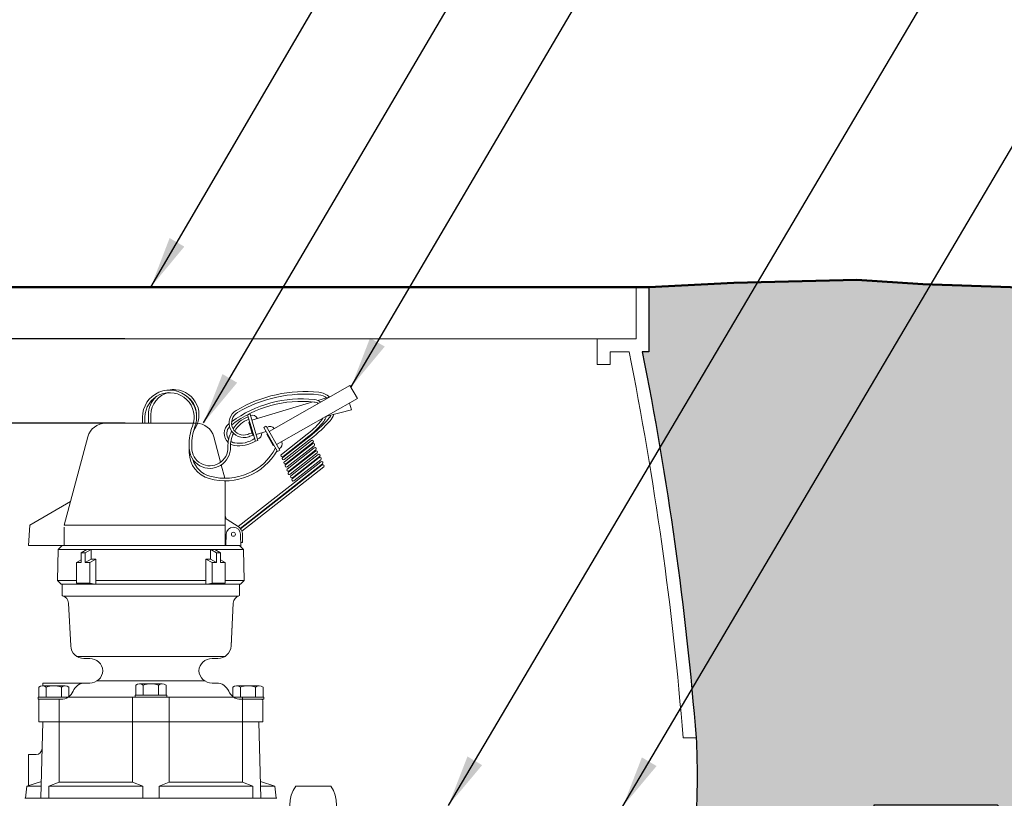
# Model space of a CAD drawing. Units: inches. Extents: x 0 to 73.5, y 0 to 58.5.
# Drawn here: x 34.2 to 53.2, y 30 to 45.1 of the extents above; entities that cross this region are included whole.
import ezdxf

# ---------------------------------------------------------------- set-up
doc = ezdxf.new("R2010")
doc.units = ezdxf.units.IN
doc.header["$LTSCALE"] = 8
doc.header["$MEASUREMENT"] = 0
for name, color, linetype, lineweight in [('L-CALLOUT', 7, 'Continuous', 5), ('L-DETL-013M', 4, 'Continuous', 9), ('L-DETL-025M', 3, 'Continuous', 18), ('L-DETL-050M', 5, 'Continuous', 50), ('L-DETL-07M', 2, 'Continuous', 5)]:
    doc.layers.add(name, color=color, linetype=linetype, lineweight=lineweight)
for name, color, linetype in [('L-DETL-DIMS', 1, 'Continuous'), ('L-DETL-PATT-013M', 252, 'Continuous'), ('MO HYDROMETER', 7, 'Continuous')]:
    doc.layers.add(name, color=color, linetype=linetype)
doc.layers.add('L-DETL-NPLT', color=211, linetype='Continuous', plot=False)
doc.styles.add('DETAIL TEXT', font='arial.ttf')
doc.styles.add('DIMENSION TEXT', font='arial.ttf')
doc.dimstyles.new('LandFX-QLEADER-TEXT-SDIM8', dxfattribs={"dimscale": 8, "dimtxt": 0.09, "dimasz": 0.18, "dimexe": 0.18, "dimexo": 0.0625, "dimgap": 0.045, "dimtad": 0, "dimtih": 1, "dimtoh": 1, "dimdec": 4, "dimzin": 0, "dimdsep": 46, "dimlunit": 4, "dimtxsty": 'DETAIL TEXT', "dimcen": 0.09, "dimadec": 0, "dimazin": 0, "dimtfac": 1, "dimtdec": 4, "dimtofl": 0, "dimtmove": 0, "dimatfit": 3, "dimfxl": 1, "dimtolj": 1, "dimtzin": 0, "dimarcsym": 0})
doc.dimstyles.new('LandFX-SDIM8', dxfattribs={"dimscale": 8, "dimtxt": 0.09, "dimasz": 0.125, "dimexe": 0.09, "dimexo": 0.0625, "dimgap": 0.0625, "dimtad": 1, "dimdec": 1, "dimrnd": 0.5, "dimzin": 3, "dimdsep": 46, "dimlunit": 4, "dimtxsty": 'DIMENSION TEXT', "dimcen": 0.125, "dimclrd": 13, "dimclre": 13, "dimclrt": 1, "dimadec": 0, "dimazin": 0, "dimtfac": 1, "dimtdec": 1, "dimtix": 1, "dimtmove": 0, "dimatfit": 3, "dimfxl": 1, "dimfrac": 1, "dimtolj": 1, "dimtzin": 0, "dimarcsym": 0})

# ---------------------------------------------------------------- blocks, each defined once
blk = doc.blocks.new('*D0')
at = {"layer": 'DEFPOINTS', "color": 0, "transparency": 16777216}
for p in [(36.727, 38.91), (32.433, 37.278), (36.728, 37.278)]:
    blk.add_point(p, dxfattribs=at)
at = {"layer": 'L-DETL-DIMS', "color": 13, "lineweight": -2, "transparency": 16777216}
for p, q in [((32.433, 39.91), (32.433, 40.91)), ((36.227, 38.91), (31.713, 38.91)), ((32.433, 38.91), (32.433, 37.278)), ((36.228, 37.278), (31.713, 37.278)), ((32.433, 36.278), (32.433, 32.171))]:
    blk.add_line(p, q, dxfattribs=at)
at = {"layer": 'L-DETL-DIMS', "color": 13, "transparency": 16777216}
for points in [[(32.266, 39.91), (32.6, 39.91), (32.433, 38.91)], [(32.266, 36.278), (32.6, 36.278), (32.433, 37.278)]]:
    blk.add_solid(points, dxfattribs=at)
at = {"layer": 'L-DETL-DIMS', "color": 1, "transparency": 16777216, "insert": (31.566, 33.725), "char_height": 0.72, "attachment_point": 5, "rotation": 90, "style": 'DIMENSION TEXT'}
blk.add_mtext('\\A1;4"-8"', dxfattribs=at)

msp = doc.modelspace()

# ---------------------------------------------------------------- hatches: boundary and pattern name
at = {"layer": 'L-DETL-PATT-013M'}
h = msp.add_hatch(dxfattribs=at)
h.set_pattern_fill('BACKFILL', color=256, scale=0.16, pattern_type=2)
h.set_pattern_definition([(0, (56.3106, 24.7895), (2.62, 2.62), [0.44, -2.18]), (0, (56.3106, 24.7895), (2.62, 2.62), [0.44, -2.18]), (0, (56.3106, 26.0895), (2.62, 2.62), [1.3, -1.32]), (0, (56.3106, 26.0895), (2.62, 2.62), [1.3, -1.32]), (0, (56.3106, 26.0895), (2.62, 2.62), [0.44, -2.18]), (0, (56.3106, 26.0895), (2.62, 2.62), [0.44, -2.18]), (0, (56.3106, 26.5295), (2.62, 2.62), [1.3, -1.32]), (0, (56.3106, 26.5295), (2.62, 2.62), [1.3, -1.32]), (0, (56.3106, 26.5295), (2.62, 2.62), [1.3, -1.32]), (0, (56.3106, 26.5295), (2.62, 2.62), [1.3, -1.32]), (0, (56.3106, 26.9695), (2.62, 2.62), [1.3, -1.32]), (0, (56.3106, 26.9695), (2.62, 2.62), [1.3, -1.32]), (0, (56.3106, 26.9695), (2.62, 2.62), [1.3, -1.32]), (0, (56.3106, 26.9695), (2.62, 2.62), [1.3, -1.32]), (0, (56.3106, 27.4095), (2.62, 2.62), [1.3, -1.32]), (0, (56.3106, 27.4095), (2.62, 2.62), [1.3, -1.32]), (0, (56.7506, 24.7895), (2.62, 2.62), [0.44, -2.18]), (0, (56.7506, 24.7895), (2.62, 2.62), [0.44, -2.18]), (0, (56.7506, 26.0895), (2.62, 2.62), [0.44, -2.18]), (0, (56.7506, 26.0895), (2.62, 2.62), [0.44, -2.18]), (0, (57.1905, 24.7894), (2.62, 2.62), [5e-05, -2.61995]), (0, (57.1905, 24.7895), (2.62, 2.62), [5e-05, -2.61995]), (0, (57.1905, 24.7894), (2.62, 2.62), [2e-05, -2.61998]), (0, (57.1905, 24.7895), (2.62, 2.62), [2e-05, -2.61998]), (0, (57.1906, 24.7895), (2.62, 2.62), [0.44, -2.18]), (0, (57.1906, 24.7895), (2.62, 2.62), [0.44, -2.18]), (0, (57.1906, 26.0895), (2.62, 2.62), [0.44, -2.18]), (0, (57.1906, 26.0895), (2.62, 2.62), [0.44, -2.18]), (0, (57.1906, 24.7894), (2.62, 2.62), [5e-05, -2.61995]), (0, (57.1906, 24.7895), (2.62, 2.62), [5e-05, -2.61995]), (0, (57.1906, 24.7895), (2.62, 2.62), [2e-05, -2.61998]), (0, (57.6106, 26.1095), (2.62, 2.62), [0.44, -2.18]), (0, (57.6106, 26.1095), (2.62, 2.62), [0.44, -2.18]), (0, (57.6106, 27.4095), (2.62, 2.62), [0.44, -2.18]), (0, (57.6106, 27.4095), (2.62, 2.62), [0.44, -2.18]), (0, (57.6306, 24.7895), (2.62, 2.62), [1.3, -1.32]), (0, (57.6306, 24.7895), (2.62, 2.62), [1.3, -1.32]), (0, (57.6306, 25.2295), (2.62, 2.62), [1.3, -1.32]), (0, (57.6306, 25.2295), (2.62, 2.62), [1.3, -1.32]), (0, (57.6306, 25.2295), (2.62, 2.62), [1.3, -1.32]), (0, (57.6306, 25.2295), (2.62, 2.62), [1.3, -1.32]), (0, (57.6306, 25.6695), (2.62, 2.62), [1.3, -1.32]), (0, (57.6306, 25.6695), (2.62, 2.62), [1.3, -1.32]), (0, (57.6306, 25.6695), (2.62, 2.62), [1.3, -1.32]), (0, (57.6306, 25.6695), (2.62, 2.62), [1.3, -1.32]), (0, (57.6306, 26.1095), (2.62, 2.62), [1.3, -1.32]), (0, (57.6306, 26.1095), (2.62, 2.62), [1.3, -1.32]), (0, (58.0506, 26.1095), (2.62, 2.62), [0.44, -2.18]), (0, (58.0506, 26.1095), (2.62, 2.62), [0.44, -2.18]), (0, (58.0506, 27.4095), (2.62, 2.62), [0.44, -2.18]), (0, (58.0506, 27.4095), (2.62, 2.62), [0.44, -2.18]), (0, (58.4906, 26.1095), (2.62, 2.62), [0.44, -2.18]), (0, (58.4906, 26.1095), (2.62, 2.62), [0.44, -2.18]), (0, (58.4906, 27.4095), (2.62, 2.62), [0.44, -2.18]), (0, (58.4906, 27.4095), (2.62, 2.62), [0.44, -2.18]), (90, (56.3106, 24.7895), (-2.62, 2.62), [1.3, -1.32]), (90, (56.3106, 24.7895), (-2.62, 2.62), [1.3, -1.32]), (90, (56.3106, 26.0895), (-2.62, 2.62), [0.44, -2.18]), (90, (56.3106, 26.0895), (-2.62, 2.62), [0.44, -2.18]), (90, (56.3106, 26.5295), (-2.62, 2.62), [0.44, -2.18]), (90, (56.3106, 26.5295), (-2.62, 2.62), [0.44, -2.18]), (90, (56.3106, 26.9695), (-2.62, 2.62), [0.44, -2.18]), (90, (56.3106, 26.9695), (-2.62, 2.62), [0.44, -2.18]), (90, (56.7506, 24.7895), (-2.62, 2.62), [1.3, -1.32]), (90, (56.7506, 24.7895), (-2.62, 2.62), [1.3, -1.32]), (90, (56.7506, 24.7895), (-2.62, 2.62), [1.3, -1.32]), (90, (56.7506, 24.7895), (-2.62, 2.62), [1.3, -1.32]), (90, (57.1905, 24.7894), (-2.62, 2.62), [6e-05, -2.61994]), (90, (57.1905, 24.7894), (-2.62, 2.62), [3e-05, -2.61997]), (90, (57.1906, 24.7894), (-2.62, 2.62), [6e-05, -2.61994]), (90, (57.1906, 24.7895), (-2.62, 2.62), [1.3, -1.32]), (90, (57.1906, 24.7895), (-2.62, 2.62), [1.3, -1.32]), (90, (57.1906, 24.7895), (-2.62, 2.62), [1.3, -1.32]), (90, (57.1906, 24.7895), (-2.62, 2.62), [1.3, -1.32]), (90, (57.1906, 24.7894), (-2.62, 2.62), [6e-05, -2.61994]), (90, (57.1906, 24.7894), (-2.62, 2.62), [3e-05, -2.61997]), (90, (57.6106, 26.0895), (-2.62, 2.62), [0.44, -2.18]), (90, (57.6106, 26.0895), (-2.62, 2.62), [0.44, -2.18]), (90, (57.6106, 26.1095), (-2.62, 2.62), [1.3, -1.32]), (90, (57.6106, 26.1095), (-2.62, 2.62), [1.3, -1.32]), (90, (57.6106, 26.5295), (-2.62, 2.62), [0.44, -2.18]), (90, (57.6106, 26.5295), (-2.62, 2.62), [0.44, -2.18]), (90, (57.6106, 26.9695), (-2.62, 2.62), [0.44, -2.18]), (90, (57.6106, 26.9695), (-2.62, 2.62), [0.44, -2.18]), (90, (57.6306, 24.7895), (-2.62, 2.62), [1.3, -1.32]), (90, (57.6306, 24.7895), (-2.62, 2.62), [0.44, -2.18]), (90, (57.6306, 24.7895), (-2.62, 2.62), [0.44, -2.18]), (90, (57.6306, 24.7895), (-2.62, 2.62), [1.3, -1.32]), (90, (57.6306, 25.2295), (-2.62, 2.62), [0.44, -2.18]), (90, (57.6306, 25.2295), (-2.62, 2.62), [0.44, -2.18]), (90, (57.6306, 25.6695), (-2.62, 2.62), [0.44, -2.18]), (90, (57.6306, 25.6695), (-2.62, 2.62), [0.44, -2.18]), (90, (58.0506, 26.1095), (-2.62, 2.62), [1.3, -1.32]), (90, (58.0506, 26.1095), (-2.62, 2.62), [1.3, -1.32]), (90, (58.0506, 26.1095), (-2.62, 2.62), [1.3, -1.32]), (90, (58.0506, 26.1095), (-2.62, 2.62), [1.3, -1.32]), (90, (58.4906, 26.1095), (-2.62, 2.62), [1.3, -1.32]), (90, (58.4906, 26.1095), (-2.62, 2.62), [1.3, -1.32]), (90, (58.4906, 26.1095), (-2.62, 2.62), [1.3, -1.32]), (90, (58.4906, 26.1095), (-2.62, 2.62), [1.3, -1.32]), (90, (58.9306, 24.7895), (-2.62, 2.62), [0.44, -2.18]), (90, (58.9306, 24.7895), (-2.62, 2.62), [0.44, -2.18]), (90, (58.9306, 25.2295), (-2.62, 2.62), [0.44, -2.18]), (90, (58.9306, 25.2295), (-2.62, 2.62), [0.44, -2.18]), (90, (58.9306, 25.6695), (-2.62, 2.62), [0.44, -2.18]), (90, (58.9306, 25.6695), (-2.62, 2.62), [0.44, -2.18]), (90, (58.9306, 26.1095), (-2.62, 2.62), [1.3, -1.32]), (90, (58.9306, 26.1095), (-2.62, 2.62), [1.3, -1.32])])
h.paths.add_polyline_path([(64.772, 39.926), (63.964, 39.964), (61.201, 40.185), (59.212, 39.882), (57.029, 39.716), (53.244, 39.909), (51.641, 39.964), (50.37, 40.047), (47.994, 39.992), (46.352, 39.91), (46.352, 38.66), (46.222, 38.66, -0.029451), (47.263, 31.2, -0.026762), (47.263, 29.724), (50.702, 29.724), (50.702, 29.908), (53.082, 29.908), (54.765, 28.225), (54.677, 28.136), (59.612, 23.201), (61.059, 27.889), (65.439, 28.108), (58.447, 33.404), (62.827, 33.622)])

# ---------------------------------------------------------------- linework, layer by layer
at = {"layer": 'L-DETL-013M'}
for p, q in [((39.013, 37.117), (40.574, 38.009)), ((38.677, 37.339), (39.855, 37.689)), ((39.158, 36.864), (40.719, 37.756)), ((39.954, 37.718), (40.122, 37.768)), ((40.126, 37.417), (40.602, 37.54)), ((38.596, 37.441), (38.748, 36.929)), ((38.643, 37.456), (38.795, 36.943)), ((38.76, 37.059), (38.957, 37.118)), ((38.911, 37.198), (39.176, 36.734)), ((38.953, 37.222), (39.218, 36.758))]:
    msp.add_line(p, q, dxfattribs=at)
for points in [[(46.102, 39.91), (46.102, 38.91), (45.352, 38.91), (45.352, 38.41)], [(45.967, 38.66), (45.602, 38.66), (45.602, 38.41)], [(45.602, 38.41), (45.352, 38.41)], [(40.574, 38.009), (40.719, 37.756)], [(40.038, 37.743), (40.172, 37.779)], [(40.602, 37.54), (40.566, 37.669)], [(38.596, 37.441), (38.643, 37.455)], [(38.911, 37.198), (38.952, 37.222)], [(39.176, 36.734), (39.218, 36.758)], [(35.054, 35.31), (35.176, 35.764)], [(35.051, 34.916), (35.051, 35.268)], [(38.165, 35.31), (35.054, 35.31)], [(34.993, 34.168), (38.462, 34.168)], [(38.418, 33.94), (35.037, 33.94)], [(38.157, 32.771), (35.298, 32.771)], [(37.772, 32.298), (35.683, 32.298)], [(38.331, 31.983), (35.124, 31.983)], [(36.373, 30.346), (36.373, 31.983)], [(37.082, 30.346), (37.082, 31.983)], [(38.499, 30.346), (38.499, 31.983)], [(34.956, 30.346), (34.956, 31.944)], [(34.641, 31.508), (38.814, 31.508)], [(34.332, 30.267), (34.608, 30.267)], [(34.759, 30.267), (34.956, 30.346)], [(34.759, 30.031), (34.759, 30.267)], [(34.759, 30.267), (36.57, 30.267)], [(36.57, 30.267), (36.373, 30.346)], [(36.57, 30.031), (36.57, 30.267)], [(36.885, 30.267), (37.082, 30.346)], [(36.885, 30.267), (38.696, 30.267)], [(36.885, 30.031), (36.885, 30.267)], [(38.696, 30.267), (38.499, 30.346)], [(38.696, 30.031), (38.696, 30.267)], [(38.847, 30.267), (39.123, 30.267)]]:
    msp.add_lwpolyline(points, dxfattribs=at)
at = {"layer": 'L-DETL-013M', "flags": 128}
for points in [[(28.102, 38.91), (45.352, 38.91)], [(38.795, 36.943), (38.748, 36.929)]]:
    msp.add_lwpolyline(points, dxfattribs=at)
at = {"layer": 'L-DETL-013M'}
msp.add_lwpolyline([(47.012, 31.2, 0.029569), (45.967, 38.66)], format="xyb", dxfattribs=at)
for centre, start, end in [((38.683, 37.315), 28.436, 106.0392), ((39.024, 37.095), 41.668, 119.2712), ((38.753, 37.083), 286.5283, 4.6227), ((39.146, 36.885), 299.7603, 17.8547)]:
    msp.add_arc(centre, 0.119, start, end, dxfattribs=at)
at = {"layer": 'L-DETL-025M'}
for points in [[(46.352, 39.91), (46.352, 38.66), (46.222, 38.66)], [(35.854, 37.278), (37.601, 37.278)], [(35.176, 35.764), (35.511, 37.016)], [(38.075, 36.524), (37.944, 37.016)], [(38.158, 36.214), (38.089, 36.474)], [(38.165, 34.916), (38.165, 36.166)], [(34.389, 35.31), (35.176, 35.764)], [(34.365, 34.916), (34.389, 35.31)], [(34.365, 34.916), (38.44, 34.916)], [(34.924, 34.237), (34.935, 34.838)], [(34.935, 34.838), (35.015, 34.916)], [(34.935, 34.838), (38.52, 34.838)], [(38.52, 34.838), (38.44, 34.916)], [(38.531, 34.237), (38.52, 34.838)], [(34.924, 34.237), (34.993, 34.168)], [(35.015, 33.952), (35.015, 34.168)], [(38.44, 33.947), (38.44, 34.168)], [(38.531, 34.237), (38.462, 34.168)], [(35.178, 32.974), (35.135, 33.802)], [(38.277, 32.974), (38.32, 33.802)], [(38.277, 32.971), (38.32, 33.799)], [(35.434, 32.731), (35.546, 32.731)], [(38.021, 32.731), (37.909, 32.731)], [(34.641, 32.204), (34.641, 32.243)], [(34.657, 32.259), (35.546, 32.259)], [(37.909, 32.259), (37.995, 32.259)], [(34.547, 31.944), (34.988, 31.944)], [(34.562, 31.511), (34.562, 31.944)], [(38.908, 31.944), (38.467, 31.944)], [(38.893, 31.511), (38.893, 31.904)], [(34.641, 31.508), (34.562, 31.511)], [(34.641, 31.508), (34.602, 30.031)], [(38.814, 31.508), (38.893, 31.511)], [(38.814, 31.508), (38.853, 30.031)], [(47.263, 31.2), (47.012, 31.2)], [(34.365, 30.278), (34.365, 30.878)], [(34.509, 30.878), (34.365, 30.878)], [(34.332, 30.267), (34.307, 30.031)], [(34.332, 30.267), (34.611, 30.355)], [(39.123, 30.267), (38.844, 30.355)], [(39.123, 30.267), (39.148, 30.031)], [(40.204, 30.269), (39.526, 30.269)], [(39.163, 30.031), (34.292, 30.031)]]:
    msp.add_lwpolyline(points, dxfattribs=at)
for points in [[(47.263, 31.2, 0.029451), (46.222, 38.66)], [(35.854, 37.278, 0.339454), (35.511, 37.016)], [(37.944, 37.016, 0.339454), (37.601, 37.278)], [(35.135, 33.802, 0.32036), (35.021, 33.946)], [(38.44, 33.947, 0.331775), (38.32, 33.802)], [(35.178, 32.974, 0.39896), (35.434, 32.731)], [(38.021, 32.731, 0.39896), (38.277, 32.974)], [(35.802, 32.495, 0.391837), (35.546, 32.731)], [(37.909, 32.731, 0.391837), (37.653, 32.495)], [(35.546, 32.259, 0.391837), (35.802, 32.495)], [(37.653, 32.495, 0.391837), (37.909, 32.259)], [(34.657, 32.259, 0.414214), (34.641, 32.243)], [(35.46, 32.259, 0.302776), (35.224, 32.101)], [(38.231, 32.101, 0.302776), (37.995, 32.259)], [(34.988, 31.944, 0.302776), (35.224, 32.101)], [(38.231, 32.101, 0.302776), (38.467, 31.944)], [(38.893, 31.904, 0.414214), (38.854, 31.944)], [(34.509, 30.878, 0.406566), (34.627, 30.993)], [(39.526, 30.269, 0.30642), (39.526, 29.528)], [(40.204, 29.528, 0.30642), (40.204, 30.269)]]:
    msp.add_lwpolyline(points, format="xyb", dxfattribs=at)
at = {"layer": 'L-DETL-050M'}
for points in [[(46.352, 39.91), (47.994, 39.992), (50.37, 40.047), (51.641, 39.964), (54.846, 39.854), (57.029, 39.716), (59.212, 39.882), (61.201, 40.185), (63.964, 39.964), (64.772, 39.926)], [(27.102, 39.91), (27.352, 39.91), (46.102, 39.91), (46.352, 39.91)]]:
    msp.add_lwpolyline(points, dxfattribs=at)
at = {"layer": 'L-DETL-07M'}
for p, q in [((36.613, 37.278), (36.613, 37.394)), ((38.622, 37.301), (38.693, 37.061)), ((38.968, 37.067), (39.092, 36.85)), ((39.748, 37.064), (39.251, 36.674)), ((39.751, 36.987), (39.275, 36.613)), ((39.281, 36.636), (39.778, 37.026)), ((39.305, 36.575), (39.781, 36.949)), ((39.536, 36.158), (40.013, 36.533)), ((39.566, 36.12), (40.043, 36.494)), ((40.037, 36.472), (39.586, 36.117)), ((40.067, 36.434), (39.616, 36.079))]:
    msp.add_line(p, q, dxfattribs=at)
at = {"layer": 'L-DETL-07M', "flags": 128}
for points in [[(36.564, 37.278), (36.564, 37.394, -1.201421), (37.578, 37.206, 0.100887), (37.517, 36.851, 1.711955)], [(36.613, 37.278), (36.613, 37.394, -1.201241), (37.532, 37.224, 0.100847), (37.468, 36.849, 0.100847)], [(36.728, 37.278), (36.728, 37.439, -0.350139), (37.07, 37.869, -0.350139)], [(37.064, 37.917, -0.076588), (37.213, 37.926, -0.590586), (37.556, 37.142)], [(36.679, 37.278), (36.679, 37.439, -0.205318), (36.831, 37.794, -0.205318)], [(37.41, 37.807, -0.236105), (37.607, 37.467, -0.236105)]]:
    msp.add_lwpolyline(points, format="xyb", dxfattribs=at)
at = {"layer": 'L-DETL-07M'}
for points in [[(40.178, 37.783, 0.173792), (39.974, 37.879, 0.158229), (38.378, 37.527, 0.912513), (38.618, 37.018, -0.009783), (38.712, 37.05, -0.009783)], [(40.134, 37.757, 0.161777), (39.969, 37.83, 0.158229), (38.403, 37.485, 0.912513), (38.601, 37.063, -0.008379), (38.684, 37.092, -0.008379)], [(40.01, 37.688, 0.124675), (39.889, 37.734, 0.189734), (38.288, 37.305, 0.462908)], [(39.963, 37.66, 0.098843), (39.883, 37.686, 0.193676), (38.29, 37.246, 0.409349)], [(38.316, 37.17, -0.156833), (38.607, 37.404, -0.156833)], [(38.347, 37.127, -0.163787), (38.621, 37.357, -0.163787)], [(39.748, 37.064), (39.773, 37.084, 0.062327), (40.029, 37.342, 0.043131), (40.049, 37.373, 0.197599)], [(39.751, 36.987), (39.797, 37.023, 0.042608), (40.153, 37.355, 0.086459), (40.206, 37.438, 0.158229)], [(39.778, 37.026), (39.803, 37.046, 0.062327), (40.067, 37.312, 0.104877), (40.114, 37.41, 0.197599)], [(39.781, 36.949), (39.827, 36.985, 0.042608), (40.189, 37.322, 0.113014), (40.262, 37.452, 0.158229)], [(37.517, 36.851), (37.517, 36.802, 1.011998), (38.216, 36.816, -0.13152), (38.288, 37.123, -0.034015)], [(38.239, 37.268, 0.000747), (38.234, 37.264, 0.462908), (38.221, 36.908, 0.237315)], [(38.248, 37.211, 0.376246), (38.231, 36.968, 0.251238)], [(37.468, 36.85), (37.469, 36.802, 1.011998), (38.265, 36.817, -0.122615), (38.322, 37.082, -0.403501)], [(38.266, 36.875, 0.083165), (38.339, 36.85, 0.187177), (38.747, 36.934, 0.187177)], [(38.273, 36.928, 0.110292), (38.347, 36.898, 0.194188), (38.732, 36.982, 0.194188)], [(37.468, 36.819), (37.47, 36.71, 0.333123), (37.857, 36.208, 0.345235), (39.166, 36.751, 0.961181)], [(37.538, 36.58, 0.258071), (37.87, 36.255, 0.352699), (39.138, 36.801, 0.370283)], [(38.165, 35.487, 0.253968), (38.2, 35.421)], [(38.46, 35.133, 1), (38.184, 35.133)], [(38.495, 35.138, 0.247012), (38.414, 35.282)], [(34.706, 32.181, 0.309647), (34.56, 32.181)], [(34.998, 32.181, 0.1548), (34.706, 32.181)], [(35.145, 32.181, 0.309647), (34.998, 32.181)], [(36.581, 32.22, 0.309647), (36.435, 32.22)], [(36.874, 32.22, 0.154808), (36.581, 32.22)], [(37.02, 32.22, 0.309647), (36.874, 32.22)], [(38.457, 32.181, 0.309647), (38.31, 32.181)], [(38.749, 32.181, 0.1548), (38.457, 32.181)], [(38.895, 32.181, 0.309647), (38.749, 32.181)]]:
    msp.add_lwpolyline(points, format="xyb", dxfattribs=at)
for points in [[(38.637, 37.305), (38.622, 37.301)], [(38.708, 37.065), (38.693, 37.061)], [(38.981, 37.074), (38.968, 37.067)], [(39.105, 36.857), (39.092, 36.85)], [(38.414, 35.282), (38.2, 35.421)], [(38.184, 35.133), (38.177, 34.916)], [(38.46, 35.133), (38.468, 34.889)], [(38.499, 34.975), (38.495, 35.138)], [(35.379, 34.777), (35.493, 34.838)], [(35.458, 34.777), (35.572, 34.838)], [(35.576, 34.652), (35.576, 34.838)], [(37.879, 34.652), (37.879, 34.838)], [(37.997, 34.777), (37.883, 34.838)], [(38.076, 34.777), (37.962, 34.838)], [(38.465, 34.975), (38.499, 34.975)], [(35.291, 34.589), (35.379, 34.636)], [(35.458, 34.777), (35.379, 34.777)], [(35.379, 34.589), (35.379, 34.777)], [(35.458, 34.589), (35.458, 34.777)], [(35.458, 34.589), (35.575, 34.651)], [(35.546, 34.589), (35.665, 34.652)], [(35.665, 34.652), (35.576, 34.652)], [(35.665, 34.168), (35.665, 34.652)], [(37.791, 34.168), (37.791, 34.652)], [(37.909, 34.589), (37.791, 34.652)], [(37.791, 34.652), (37.879, 34.652)], [(37.997, 34.589), (37.88, 34.651)], [(37.997, 34.589), (37.997, 34.777)], [(37.997, 34.777), (38.076, 34.777)], [(38.076, 34.589), (38.076, 34.777)], [(38.165, 34.589), (38.076, 34.636)], [(35.291, 34.187), (35.291, 34.589)], [(35.379, 34.589), (35.291, 34.589)], [(35.546, 34.589), (35.458, 34.589)], [(35.546, 34.187), (35.546, 34.589)], [(37.909, 34.187), (37.909, 34.589)], [(37.909, 34.589), (37.997, 34.589)], [(38.076, 34.589), (38.165, 34.589)], [(38.165, 34.187), (38.165, 34.589)], [(35.291, 34.237), (34.924, 34.237)], [(35.546, 34.187), (35.291, 34.187)], [(35.291, 34.187), (35.386, 34.168)], [(35.546, 34.187), (35.642, 34.168)], [(37.791, 34.237), (35.665, 34.237)], [(37.909, 34.187), (37.813, 34.168)], [(37.909, 34.187), (38.165, 34.187)], [(38.165, 34.187), (38.069, 34.168)], [(38.165, 34.237), (38.531, 34.237)], [(34.56, 31.983), (34.56, 32.181)], [(34.633, 32.204), (35.072, 32.204)], [(34.706, 31.983), (34.706, 32.181)], [(34.998, 31.983), (34.998, 32.181)], [(35.145, 31.998), (35.145, 32.181)], [(36.435, 32.023), (36.435, 32.22)], [(36.947, 32.243), (36.508, 32.243)], [(36.581, 32.023), (36.581, 32.22)], [(36.874, 32.023), (36.874, 32.22)], [(37.02, 32.023), (37.02, 32.22)], [(38.31, 31.998), (38.31, 32.181)], [(38.822, 32.204), (38.383, 32.204)], [(38.457, 31.983), (38.457, 32.181)], [(38.749, 31.983), (38.749, 32.181)], [(38.895, 31.983), (38.895, 32.181)], [(34.547, 31.983), (35.124, 31.983)], [(34.547, 31.944), (34.547, 31.983)], [(37.033, 32.023), (36.421, 32.023)], [(36.421, 31.983), (36.421, 32.023)], [(37.033, 31.983), (37.033, 32.023)], [(38.908, 31.983), (38.331, 31.983)], [(38.908, 31.944), (38.908, 31.983)], [(34.956, 30.346), (36.373, 30.346)], [(37.082, 30.346), (38.499, 30.346)]]:
    msp.add_lwpolyline(points, dxfattribs=at)
for points in [[(39.859, 36.905, 1), (39.829, 36.943), (39.307, 36.533, 1), (39.337, 36.495)], [(39.883, 36.844, 1), (39.853, 36.882), (39.331, 36.472, 1), (39.361, 36.434)], [(39.915, 36.764, 1), (39.885, 36.802), (39.363, 36.392, 1), (39.393, 36.354)], [(39.939, 36.703, 1), (39.909, 36.741), (39.387, 36.332, 1), (39.417, 36.293)], [(39.987, 36.635, 1), (39.957, 36.674), (39.435, 36.264, 1), (39.465, 36.226)], [(40.011, 36.574, 1), (39.981, 36.613), (39.459, 36.203, 1), (39.489, 36.165)]]:
    msp.add_lwpolyline(points, format="xyb", close=True, dxfattribs=at)
at = {"layer": 'L-DETL-07M', "flags": 128}
for points in [[(39.561, 36.178), (38.417, 35.28)], [(39.591, 36.14), (38.453, 35.247)], [(39.586, 36.117), (38.462, 35.236)], [(39.616, 36.079), (38.485, 35.192)]]:
    msp.add_lwpolyline(points, dxfattribs=at)
at = {"layer": 'L-DETL-07M'}
msp.add_circle((38.322, 35.133), 0.0394, dxfattribs=at)
for centre, start, end in [((39.266, 36.655), 128.1174, 308.1174), ((39.29, 36.594), 128.1174, 308.1174), ((40.028, 36.514), 308.1174, 128.1174), ((40.052, 36.453), 308.1174, 128.1174)]:
    msp.add_arc(centre, 0.0243, start, end, dxfattribs=at)
at = {"layer": 'L-DETL-NPLT'}
msp.add_lwpolyline([(53.244, 39.909), (51.641, 39.964), (50.37, 40.047), (49.182, 40.02), (47.994, 39.992), (47.173, 39.951), (46.352, 39.91), (46.352, 38.66), (46.222, 38.66, -0.029451), (47.263, 31.2, -0.026762), (47.263, 29.724), (50.702, 29.724), (50.702, 29.908), (53.082, 29.908), (54.765, 28.225)], format="xyb", dxfattribs=at)
at = {"layer": 'MO HYDROMETER'}
for points in [[(35.015, 33.952), (35.022, 33.945)], [(35.111, 31.976), (35.111, 31.983)]]:
    msp.add_lwpolyline(points, dxfattribs=at)

# ---------------------------------------------------------------- dimensions: what is measured, and where the dimension line sits
at = {"layer": 'L-DETL-DIMS'}
dim = msp.add_linear_dim(base=(32.433, 37.278), p1=(36.727, 38.91), p2=(36.728, 37.278), angle=90, text='4"-8"', dimstyle='LandFX-SDIM8', dxfattribs=at)
dim.commit()
dim.dimension.update_dxf_attribs({"geometry": '*D0', "text_midpoint": (32.433, 33.725), "dimtype": 160})

# ---------------------------------------------------------------- leaders
at = {"layer": 'L-CALLOUT', "annotation_type": 0, "has_hookline": 1, "hookline_direction": 0}
for points, text_width in [([(36.727, 39.91), (47.309, 57.999), (55.79, 57.999)], 11.193), ([(37.746, 37.283), (48.308, 55.244), (55.79, 55.244)], 16.761), ([(40.598, 37.981), (48.733, 51.82), (55.79, 51.82)], 16.649), ([(42.478, 29.895), (53.544, 48.613), (55.79, 48.613)], 14.182), ([(45.849, 29.877), (54.591, 44.687), (55.79, 44.687)], 12.056)]:
    msp.add_leader(points, dimstyle='LandFX-QLEADER-TEXT-SDIM8', override={"dimasz": 0.125, "dimgap": 0.045, "dimtad": 0}, dxfattribs=dict(at, text_width=text_width))

doc.saveas('drawing.dxf')
